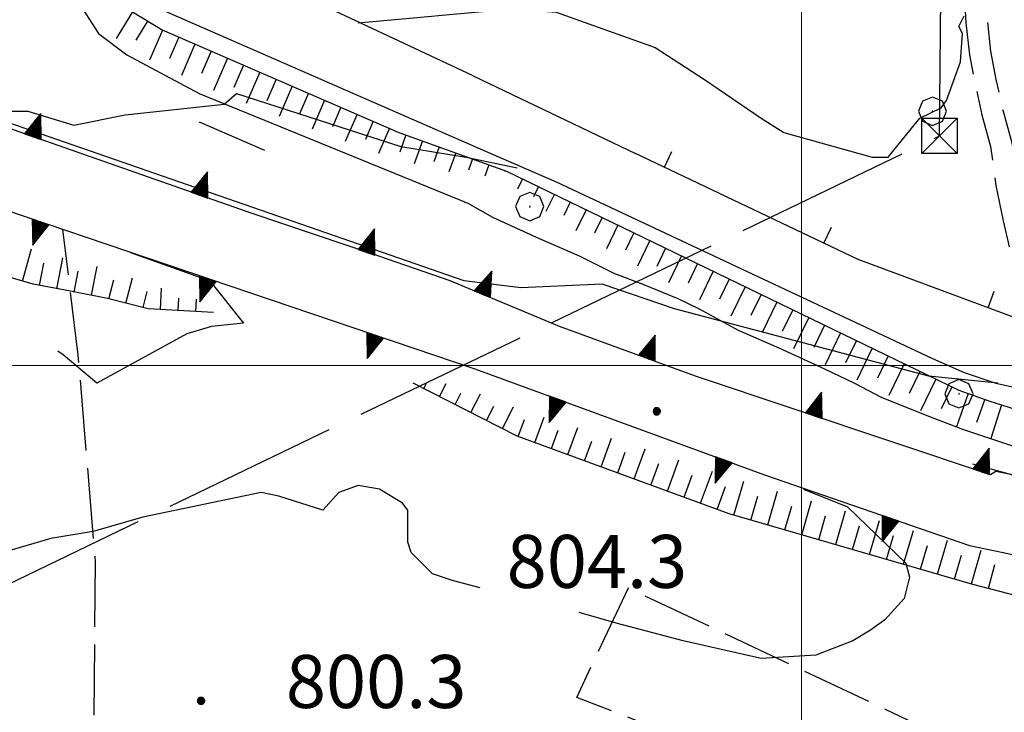
# Model space of a CAD drawing. Extents: x 2583101 to 2587925, y 4507917 to 4511375.
# Drawn here: x 2585389 to 2585529, y 4508451 to 4508549 of the extents above; entities that cross this region are included whole.
import ezdxf

# ---------------------------------------------------------------- set-up
doc = ezdxf.new("R2010")
doc.units = 0
doc.header["$LTSCALE"] = 5
doc.header["$MEASUREMENT"] = 0
for name, pattern in [('102', [2.5, 2, -0.5]), ('403', [6, 5, -1]), ('501', [5, 2.5, 2.5]), ('506', [5, 2.5, 2.5]), ('701', [2.5, 2, -0.5]), ('LSCA1', [1, -0.5, -0.5])]:
    doc.linetypes.add(name, pattern=pattern)
for name, color, linetype in [('10100000', 1, 'Continuous'), ('10200000', 1, '102'), ('30200000', 1, 'Continuous'), ('30210000', 2, 'Continuous'), ('30300000', 1, 'Continuous'), ('40210000', 1, 'Continuous'), ('40300000', 1, '403'), ('50100000', 1, '501'), ('50600000', 1, '506'), ('60100000', 1, 'LSCA1'), ('70100000', 1, '701'), ('70400000', 1, 'Continuous'), ('80200000', 1, 'Continuous'), ('80400000', 1, 'Continuous'), ('A0140000', 2, 'Continuous'), ('PARAMETR', 1, 'Continuous')]:
    doc.layers.add(name, color=color, linetype=linetype)
doc.styles.get("Standard").update_dxf_attribs({"font": 'romans.shx'})

# ---------------------------------------------------------------- blocks, each defined once
blk = doc.blocks.new('CERCHIO1')
at = {"linetype": 'Continuous'}
for p, q in [((-0.28, 0.28), (-0.397, -0.002)), ((0.003, 0.398), (-0.28, 0.28)), ((0.286, 0.28), (0.003, 0.398)), ((0.403, -0.002), (0.286, 0.28)), ((0, 0), (-0.002, -0.003)), ((0.002, 0.002), (0, 0)), ((0.005, 0.003), (0.002, 0.002)), ((0.009, 0.003), (0.005, 0.003)), ((0.011, 0.001), (0.009, 0.003)), ((0.013, -0.001), (0.011, 0.001)), ((-0.397, -0.002), (-0.28, -0.285)), ((-0.002, -0.003), (-0.002, -0.006)), ((-0.002, -0.006), (0, -0.009)), ((0, -0.009), (0.002, -0.011)), ((0.002, -0.011), (0.005, -0.013)), ((0.005, -0.013), (0.009, -0.012)), ((0.009, -0.012), (0.011, -0.011)), ((0.011, -0.011), (0.013, -0.008)), ((0.014, -0.005), (0.013, -0.001)), ((0.013, -0.008), (0.014, -0.005)), ((0.286, -0.285), (0.403, -0.002)), ((-0.28, -0.285), (0.003, -0.402)), ((0.003, -0.402), (0.286, -0.285))]:
    blk.add_line(p, q, dxfattribs=at)
blk = doc.blocks.new('CERCHIO5')
at = {"linetype": 'Continuous'}
for p, q in [((-0.196, 0.064), (-0.206, 0.001)), ((-0.206, 0.001), (-0.196, -0.062)), ((-0.003, -0.202), (-0.206, 0.001)), ((-0.206, 0.001), (-0.003, 0.001)), ((-0.196, -0.062), (0.022, 0.2)), ((-0.168, 0.12), (-0.196, 0.064)), ((0.162, -0.118), (-0.196, 0.064)), ((-0.196, 0.064), (0.19, -0.062)), ((-0.183, 0.032), (-0.184, 0.013)), ((-0.184, 0.013), (-0.184, -0.047)), ((-0.18, 0.058), (-0.183, 0.032)), ((-0.167, 0.093), (-0.182, 0.091)), ((-0.182, 0.091), (-0.092, 0.063)), ((-0.152, 0.092), (-0.18, 0.058)), ((-0.158, 0.051), (-0.172, 0.001)), ((-0.172, 0.001), (-0.165, -0.077)), ((-0.168, -0.118), (0.094, 0.177)), ((-0.123, 0.166), (-0.168, 0.12)), ((0.19, -0.062), (-0.168, 0.12)), ((-0.168, 0.12), (0, 0)), ((0, 0), (-0.168, -0.118)), ((-0.152, 0.092), (-0.167, 0.093)), ((-0.166, 0.023), (-0.083, 0.112)), ((-0.122, -0.02), (-0.166, 0.023)), ((-0.072, 0.156), (-0.158, 0.051)), ((-0.138, 0.053), (-0.158, -0.016)), ((-0.142, 0.108), (-0.152, 0.092)), ((-0.126, 0.022), (-0.152, 0.092)), ((-0.127, 0.089), (-0.145, 0)), ((-0.145, 0), (-0.12, -0.069)), ((-0.092, 0.063), (-0.144, 0.144)), ((-0.144, 0.144), (-0.002, 0.069)), ((-0.105, 0.116), (-0.142, 0.108)), ((-0.076, 0.082), (-0.138, 0.053)), ((-0.072, 0.156), (-0.127, 0.089)), ((-0.127, 0.089), (-0.123, 0.112)), ((-0.11, -0.009), (-0.127, 0.089)), ((-0.091, -0.032), (-0.126, 0.022)), ((-0.066, 0.194), (-0.123, 0.166)), ((0.06, 0.194), (-0.123, -0.164)), ((-0.123, -0.164), (-0.066, 0.194)), ((-0.003, -0.202), (-0.123, 0.166)), ((-0.123, 0.166), (0.162, -0.118)), ((-0.123, 0.112), (-0.114, 0.138)), ((-0.084, 0.048), (-0.122, -0.02)), ((-0.114, 0.138), (-0.098, 0.178)), ((-0.072, 0.156), (-0.105, 0.116)), ((-0.098, 0.178), (-0.082, 0.172)), ((-0.022, 0.154), (-0.084, 0.048)), ((-0.083, 0.112), (0.009, 0.101)), ((-0.082, 0.172), (-0.032, 0.175)), ((-0.05, 0.134), (-0.076, 0.082)), ((0.022, 0.2), (-0.072, 0.156)), ((-0.032, 0.175), (-0.072, 0.156)), ((-0.003, 0.152), (-0.072, 0.156)), ((-0.051, 0.061), (-0.07, -0.008)), ((-0.068, -0.179), (0.035, 0.008)), ((-0.003, 0.204), (-0.066, 0.194)), ((-0.066, 0.194), (0.116, -0.164)), ((0.012, 0.149), (-0.051, 0.112)), ((-0.051, 0.112), (-0.051, 0.061)), ((-0.016, 0.097), (-0.051, 0.061)), ((-0.051, 0.061), (-0.016, 0.097)), ((-0.04, 0.124), (-0.05, 0.134)), ((-0.032, 0.175), (-0.04, 0.124)), ((0.01, 0.186), (-0.032, 0.175)), ((0, 0.174), (-0.032, 0.175)), ((-0.032, 0.175), (0.012, 0.149)), ((0.006, 0.054), (-0.026, -0.018)), ((0.061, 0.125), (-0.022, 0.154)), ((-0.016, 0.097), (0.034, 0.11)), ((0.065, 0.085), (-0.016, 0.097)), ((-0.003, 0.001), (-0.003, 0.204)), ((0.06, 0.194), (-0.003, 0.204)), ((-0.003, 0.001), (0.06, 0.194)), ((0.116, 0.166), (-0.003, -0.202)), ((0.058, 0.137), (-0.003, 0.152)), ((-0.003, 0.001), (0.197, 0.001)), ((-0.003, 0.001), (-0.003, -0.202)), ((-0.002, 0.069), (0.042, 0.197)), ((0.042, 0.16), (0, 0.174)), ((0.072, 0.053), (0.002, -0.036)), ((0.067, 0.043), (0.006, 0.054)), ((0.009, 0.101), (0.072, 0.053)), ((0.034, 0.11), (0.01, 0.186)), ((0.026, -0.083), (0.079, 0.072)), ((0.147, 0.135), (0.033, 0.066)), ((0.033, 0.066), (0.19, 0.064)), ((0.034, 0.11), (0.093, 0.094)), ((0.074, -0.087), (0.034, 0.11)), ((0.035, 0.008), (0.147, 0.135)), ((0.094, 0.177), (0.038, -0.196)), ((0.042, 0.197), (0.067, 0.101)), ((0.107, 0.137), (0.042, 0.16)), ((0.051, -0.062), (0.106, 0.031)), ((0.118, 0.117), (0.058, 0.137)), ((0.116, 0.166), (0.06, 0.194)), ((0.06, -0.192), (0.116, 0.166)), ((0.162, 0.12), (0.06, -0.192)), ((0.079, 0.072), (0.061, 0.125)), ((0.119, 0.036), (0.065, 0.085)), ((0.065, -0.017), (0.067, 0.043)), ((0.067, 0.101), (0.08, 0.184)), ((0.08, 0.184), (0.195, -0.034)), ((0.093, 0.094), (0.124, 0.053)), ((0.14, 0.07), (0.097, -0.076)), ((0.106, 0.031), (0.14, 0.105)), ((0.158, 0.109), (0.107, 0.137)), ((0.162, 0.12), (0.116, 0.166)), ((0.116, -0.164), (0.162, 0.12)), ((0.116, -0.06), (0.119, 0.036)), ((0.156, 0.064), (0.118, 0.117)), ((0.124, 0.053), (0.124, 0.053)), ((0.124, 0.053), (0.128, -0.03)), ((0.131, -0.07), (0.156, 0.001)), ((0.14, 0.105), (0.14, 0.07)), ((0.162, 0.044), (0.156, 0.064)), ((0.156, 0.001), (0.162, 0.044)), ((0.174, 0.064), (0.158, 0.109)), ((0.19, 0.064), (0.162, 0.12)), ((0.19, 0.064), (0.173, -0.096)), ((0.182, -0.008), (0.174, 0.064)), ((0.2, 0.001), (0.19, 0.064)), ((0.19, -0.062), (0.2, 0.001)), ((-0.196, -0.062), (-0.168, -0.118)), ((0.173, -0.096), (-0.196, -0.062)), ((-0.184, -0.047), (-0.165, -0.099)), ((-0.168, -0.118), (-0.123, -0.164)), ((-0.165, -0.077), (-0.13, -0.127)), ((-0.165, -0.099), (-0.12, -0.15)), ((-0.158, -0.016), (-0.117, -0.042)), ((-0.15, -0.04), (-0.156, -0.11)), ((-0.156, -0.11), (-0.106, -0.134)), ((-0.122, -0.02), (-0.15, -0.04)), ((-0.13, -0.127), (-0.06, -0.146)), ((-0.125, -0.057), (-0.108, -0.025)), ((-0.101, -0.082), (-0.125, -0.057)), ((-0.123, -0.164), (-0.066, -0.192)), ((-0.108, -0.025), (-0.122, -0.02)), ((-0.12, -0.069), (-0.087, -0.093)), ((-0.12, -0.15), (-0.06, -0.163)), ((-0.117, -0.042), (-0.078, -0.017)), ((-0.101, -0.082), (-0.11, -0.009)), ((-0.106, -0.134), (-0.093, -0.156)), ((-0.003, -0.094), (-0.101, -0.082)), ((-0.083, -0.14), (-0.101, -0.082)), ((-0.064, -0.045), (-0.097, -0.097)), ((-0.097, -0.097), (0.026, -0.134)), ((-0.093, -0.156), (-0.091, -0.18)), ((-0.054, -0.075), (-0.091, -0.032)), ((-0.091, -0.18), (-0.054, -0.075)), ((-0.087, -0.093), (-0.028, -0.126)), ((-0.034, -0.151), (-0.083, -0.14)), ((-0.07, -0.008), (-0.042, -0.049)), ((0.038, -0.196), (-0.068, -0.179)), ((-0.066, -0.192), (-0.003, -0.202)), ((0.097, -0.076), (-0.064, -0.045)), ((-0.06, -0.146), (0.011, -0.159)), ((-0.06, -0.163), (-0.032, -0.185)), ((0.002, -0.036), (-0.054, -0.075)), ((0.051, -0.062), (-0.054, -0.075)), ((-0.054, -0.075), (0.051, -0.062)), ((-0.054, -0.075), (-0.049, -0.182)), ((-0.049, -0.182), (0.026, -0.083)), ((-0.042, -0.049), (0.014, -0.064)), ((0.048, -0.128), (-0.034, -0.151)), ((-0.032, -0.185), (0.04, -0.182)), ((-0.028, -0.126), (0.048, -0.128)), ((-0.026, -0.018), (0.022, -0.048)), ((0.136, -0.106), (-0.003, -0.094)), ((-0.003, -0.202), (0.06, -0.192)), ((0.011, -0.159), (0.044, -0.153)), ((0.014, -0.064), (0.048, -0.061)), ((0.022, -0.048), (0.075, -0.075)), ((0.026, -0.134), (0.074, -0.087)), ((0.128, -0.03), (0.035, -0.054)), ((0.035, -0.054), (0.048, -0.128)), ((0.04, -0.182), (0.062, -0.176)), ((0.044, -0.153), (0.098, -0.127)), ((0.048, -0.061), (0.065, -0.017)), ((0.048, -0.128), (0.107, -0.112)), ((0.128, -0.03), (0.051, -0.062)), ((0.06, -0.192), (0.116, -0.164)), ((0.062, -0.176), (0.095, -0.16)), ((0.075, -0.075), (0.152, -0.078)), ((0.095, -0.16), (0.119, -0.147)), ((0.098, -0.127), (0.131, -0.07)), ((0.107, -0.112), (0.116, -0.06)), ((0.116, -0.164), (0.162, -0.118)), ((0.119, -0.147), (0.136, -0.106)), ((0.195, -0.034), (0.128, -0.03)), ((0.152, -0.078), (0.175, -0.074)), ((0.162, -0.118), (0.19, -0.062)), ((0.175, -0.074), (0.182, -0.008))]:
    blk.add_line(p, q, dxfattribs=at)
blk = doc.blocks.new('TRIANG1')
at = {"linetype": 'Continuous'}
for p, q in [((0, 0.7), (-0.25, 0)), ((0, 0.494), (-0.05, 0.561)), ((-0.05, 0.561), (0, 0.526)), ((0, 0.526), (-0.042, 0.582)), ((-0.042, 0.582), (0, 0.555)), ((0, 0.555), (-0.034, 0.604)), ((-0.034, 0.604), (0, 0.585)), ((0, 0.585), (-0.027, 0.623)), ((-0.027, 0.623), (0, 0.612)), ((0, 0.612), (-0.021, 0.642)), ((-0.021, 0.642), (0, 0.642)), ((-0.013, 0.663), (0, 0.674)), ((0, 0.642), (-0.013, 0.663)), ((0.25, 0), (0, 0.7)), ((0, 0.7), (0, 0)), ((0, 0.674), (0, 0.685)), ((0, 0.685), (0, 0.674)), ((0, 0.674), (0, 0.685)), ((0, 0.674), (0, 0.685)), ((0, 0.685), (0, 0.674)), ((0, 0.674), (0, 0.685)), ((0.013, 0.663), (0, 0.674)), ((0, 0.642), (0.013, 0.663)), ((0, 0.612), (0.021, 0.642)), ((0.021, 0.642), (0, 0.642)), ((0, 0.585), (0.027, 0.623)), ((0.027, 0.623), (0, 0.612)), ((0, 0.555), (0.034, 0.604)), ((0.034, 0.604), (0, 0.585)), ((0, 0.526), (0.042, 0.582)), ((0.042, 0.582), (0, 0.555)), ((0, 0.494), (0.05, 0.561)), ((0.05, 0.561), (0, 0.526)), ((0, 0.147), (-0.143, 0.301)), ((-0.143, 0.301), (0, 0.182)), ((0, 0.182), (-0.134, 0.325)), ((-0.134, 0.325), (0, 0.215)), ((0, 0.215), (-0.125, 0.349)), ((-0.125, 0.349), (0, 0.256)), ((0, 0.256), (-0.115, 0.379)), ((-0.115, 0.379), (0, 0.289)), ((0, 0.289), (-0.106, 0.404)), ((-0.106, 0.404), (0, 0.322)), ((0, 0.322), (-0.099, 0.423)), ((-0.099, 0.423), (0, 0.354)), ((0, 0.354), (-0.089, 0.45)), ((-0.089, 0.45), (0, 0.381)), ((0, 0.381), (-0.08, 0.477)), ((-0.08, 0.477), (0, 0.42)), ((0, 0.42), (-0.07, 0.503)), ((-0.07, 0.503), (0, 0.453)), ((0, 0.453), (-0.06, 0.531)), ((-0.06, 0.531), (0, 0.494)), ((0, 0.453), (0.06, 0.531)), ((0.06, 0.531), (0, 0.494)), ((0, 0.42), (0.07, 0.503)), ((0.07, 0.503), (0, 0.453)), ((0, 0.381), (0.08, 0.477)), ((0.08, 0.477), (0, 0.42)), ((0, 0.354), (0.089, 0.45)), ((0.089, 0.45), (0, 0.381)), ((0, 0.322), (0.099, 0.423)), ((0.099, 0.423), (0, 0.354)), ((0, 0.289), (0.106, 0.404)), ((0.106, 0.404), (0, 0.322)), ((0, 0.256), (0.115, 0.379)), ((0.115, 0.379), (0, 0.289)), ((0, 0.215), (0.125, 0.349)), ((0.125, 0.349), (0, 0.256)), ((0, 0.182), (0.134, 0.325)), ((0.134, 0.325), (0, 0.215)), ((0, 0.147), (0.143, 0.301)), ((0.143, 0.301), (0, 0.182)), ((-0.25, 0), (0.25, 0)), ((-0.215, 0), (-0.236, 0.038)), ((-0.236, 0.038), (-0.178, 0)), ((-0.178, 0), (-0.227, 0.065)), ((-0.227, 0.065), (-0.141, 0)), ((-0.141, 0), (-0.218, 0.09)), ((-0.218, 0.09), (-0.111, 0)), ((-0.111, 0), (-0.209, 0.114)), ((-0.209, 0.114), (-0.072, 0)), ((-0.072, 0), (-0.201, 0.138)), ((-0.201, 0.138), (-0.042, 0)), ((-0.042, 0), (-0.192, 0.162)), ((-0.192, 0.162), (0, 0)), ((0, 0), (-0.182, 0.19)), ((-0.182, 0.19), (0, 0.038)), ((0, 0.038), (-0.172, 0.218)), ((-0.172, 0.218), (0, 0.077)), ((0, 0.077), (-0.162, 0.246)), ((-0.162, 0.246), (0, 0.112)), ((0, 0.112), (-0.152, 0.274)), ((-0.152, 0.274), (0, 0.147)), ((0, 0.112), (0.152, 0.274)), ((0.152, 0.274), (0, 0.147)), ((0, 0.077), (0.162, 0.246)), ((0.162, 0.246), (0, 0.112)), ((0, 0.038), (0.172, 0.218)), ((0.172, 0.218), (0, 0.077)), ((0, 0), (0.182, 0.19)), ((0.182, 0.19), (0, 0.038)), ((0.192, 0.162), (0, 0)), ((0.042, 0), (0.192, 0.162)), ((0.201, 0.138), (0.042, 0)), ((0.072, 0), (0.201, 0.138)), ((0.209, 0.114), (0.072, 0)), ((0.111, 0), (0.209, 0.114)), ((0.218, 0.09), (0.111, 0)), ((0.141, 0), (0.218, 0.09)), ((0.227, 0.065), (0.141, 0)), ((0.178, 0), (0.227, 0.065)), ((0.236, 0.038), (0.178, 0)), ((0.215, 0), (0.236, 0.038))]:
    blk.add_line(p, q, dxfattribs=at)
blk = doc.blocks.new('BARMUR')
at = {"linetype": 'Continuous'}
blk.add_line((0, 0), (0.5, 0), dxfattribs=at)
blk = doc.blocks.new('BA1LUNG')
at = {"linetype": 'Continuous'}
blk.add_line((0, 0), (1, 0), dxfattribs=at)
blk = doc.blocks.new('BA1CORT')
at = {"linetype": 'Continuous'}
blk.add_line((0, 0), (0.7, 0), dxfattribs=at)
blk = doc.blocks.new('TRALICCI')
at = {"linetype": 'Continuous'}
for p, q in [((-0.5, 0.5), (0.5, 0.5)), ((-0.5, -0.5), (-0.5, 0.5)), ((-0.5, 0.5), (0, 0)), ((0.5, 0.5), (-0.5, -0.5)), ((0.5, 0.5), (0.5, -0.5)), ((0, 0), (0.5, -0.5)), ((0.5, -0.5), (-0.5, -0.5))]:
    blk.add_line(p, q, dxfattribs=at)

msp = doc.modelspace()

# ---------------------------------------------------------------- linework, layer by layer
at = {"layer": '10100000', "linetype": 'Continuous', "flags": 128}
for points in [[(2585453.5, 4508541), (2585415.25, 4508559), (2585414.25, 4508561), (2585414, 4508563.5), (2585414.5, 4508566), (2585415.5, 4508567.5), (2585416.75, 4508569), (2585418.5, 4508570), (2585420.5, 4508570.5), (2585457, 4508575.5)], [(2585361.25, 4508543.5), (2585362.5, 4508546), (2585364, 4508548), (2585365.75, 4508549.5), (2585368, 4508550.5), (2585370.5, 4508551.5), (2585375.75, 4508553), (2585391, 4508557.5), (2585401.75, 4508560.5), (2585402.75, 4508557.5), (2585404.5, 4508555), (2585406, 4508553), (2585408, 4508551), (2585410.25, 4508550), (2585456, 4508530), (2585465.25, 4508526)], [(2585453.5, 4508541), (2585476.5, 4508530)], [(2585465.25, 4508526), (2585518.5, 4508501), (2585523, 4508499), (2585527.5, 4508497.5), (2585532, 4508496.5), (2585536.75, 4508495.5), (2585541.25, 4508495), (2585545.75, 4508495), (2585550.25, 4508495), (2585554.75, 4508496), (2585559.25, 4508497), (2585563.75, 4508499), (2585567.75, 4508500.5), (2585571.5, 4508503), (2585575, 4508505.5), (2585614.5, 4508538)]]:
    msp.add_lwpolyline(points, dxfattribs=at)
at = {"layer": '10200000', "linetype": '102', "flags": 128}
for points in [[(2585510.75, 4508580), (2585513.25, 4508579), (2585515.5, 4508578.5), (2585518.25, 4508577), (2585521, 4508575.5), (2585523.25, 4508573.5), (2585524.75, 4508571), (2585525.5, 4508568), (2585525.75, 4508565), (2585525.25, 4508562.5), (2585523.75, 4508558), (2585523.25, 4508555.5), (2585523, 4508553), (2585523.25, 4508548.5), (2585523.75, 4508544), (2585524.5, 4508540), (2585525.5, 4508535.5), (2585526.75, 4508531), (2585527.5, 4508525.5), (2585528.5, 4508520.5), (2585530.5, 4508512)], [(2585532.25, 4508554.5), (2585526.25, 4508555), (2585526, 4508553), (2585526.25, 4508549), (2585526.75, 4508544.5), (2585527.5, 4508540.5), (2585528.5, 4508536), (2585529.75, 4508531.5), (2585530.5, 4508526.5), (2585531.5, 4508521), (2585532.75, 4508516.5), (2585533.75, 4508513), (2585535.25, 4508510), (2585536.75, 4508507), (2585539.25, 4508504)]]:
    msp.add_lwpolyline(points, dxfattribs=at)
at = {"layer": '30200000', "linetype": 'Continuous', "flags": 128}
msp.add_lwpolyline([(2585397, 4508552.5), (2585400.5, 4508547), (2585404.5, 4508544), (2585414.75, 4508538.5), (2585452.75, 4508523)], dxfattribs=at)
at = {"layer": '30210000', "linetype": 'Continuous', "flags": 128}
msp.add_lwpolyline([(2585414.75, 4508534.5), (2585424, 4508530.5)], dxfattribs=at)
at = {"layer": '30300000', "linetype": 'Continuous', "flags": 128}
msp.add_lwpolyline([(2585452.75, 4508523), (2585456.25, 4508521), (2585462.75, 4508518), (2585468.5, 4508515.5), (2585473.5, 4508513), (2585477.5, 4508511.5), (2585482.5, 4508509.5), (2585485.5, 4508508), (2585491, 4508505), (2585496.75, 4508502.5), (2585503.25, 4508499.5), (2585507.5, 4508497.5), (2585511.25, 4508495.5), (2585517.5, 4508493), (2585522.75, 4508491), (2585530.25, 4508488.5), (2585534.25, 4508487)], dxfattribs=at)
at = {"layer": '40300000', "linetype": '403', "flags": 128}
for points in [[(2585519.5, 4508532.5), (2585521, 4508691), (2585647.25, 4508921)], [(2585302.5, 4508428), (2585519.5, 4508532.5)]]:
    msp.add_lwpolyline(points, dxfattribs=at)
at = {"layer": '50100000', "linetype": '501', "flags": 128}
msp.add_lwpolyline([(2585530.5, 4508512), (2585532.25, 4508506), (2585508, 4508515), (2585476.5, 4508530)], dxfattribs=at)
at = {"layer": '50600000', "linetype": '506', "flags": 128}
for points in [[(2585450.25, 4508512), (2585440, 4508515.5), (2585422.25, 4508521.5), (2585373.75, 4508538.5), (2585361.25, 4508543.5)], [(2585357, 4508533), (2585378.5, 4508525), (2585453.75, 4508499.5)], [(2585537.5, 4508483), (2585527.5, 4508485), (2585526.75, 4508484.5), (2585485, 4508498.5), (2585465.75, 4508505.5), (2585450.25, 4508512)], [(2585453.75, 4508499.5), (2585494.75, 4508484.5), (2585523.75, 4508474.5), (2585528.5, 4508473.5), (2585533.25, 4508472.5), (2585538, 4508471.5), (2585542.75, 4508471), (2585547.5, 4508471), (2585552.5, 4508470.5), (2585557.75, 4508470.5), (2585563, 4508471), (2585568.25, 4508472), (2585573.5, 4508472.5), (2585578.75, 4508474), (2585583.75, 4508475), (2585604.75, 4508480.5)]]:
    msp.add_lwpolyline(points, dxfattribs=at)
at = {"layer": '60100000', "linetype": 'LSCA1', "flags": 128}
for points in [[(2585381, 4508553), (2585397.75, 4508557), (2585400, 4508555), (2585403.75, 4508551), (2585409.5, 4508547.5), (2585443, 4508533), (2585458.25, 4508527.5)], [(2585458.25, 4508527.5), (2585522.25, 4508496.5), (2585526.5, 4508495), (2585531.25, 4508493.5), (2585536, 4508492.5), (2585540.75, 4508492.5), (2585545.5, 4508492.5), (2585550, 4508493), (2585554.25, 4508494), (2585565.25, 4508498), (2585578.25, 4508505.5), (2585600.75, 4508522), (2585631.75, 4508545)], [(2585416.75, 4508507.5), (2585407.5, 4508508), (2585401.75, 4508509.5), (2585396.5, 4508510.5), (2585391.25, 4508511.5), (2585386, 4508513), (2585381, 4508515), (2585376, 4508516.5), (2585371.25, 4508518.5), (2585366.5, 4508520.5), (2585361.75, 4508523), (2585357, 4508525.5), (2585354, 4508527)], [(2585599.75, 4508472.5), (2585579.5, 4508467), (2585557.5, 4508463), (2585543.5, 4508464), (2585524.25, 4508469), (2585489.75, 4508479), (2585459.75, 4508490), (2585445, 4508497.5)]]:
    msp.add_lwpolyline(points, dxfattribs=at)
at = {"layer": '70100000', "linetype": '701', "flags": 128}
for points in [[(2585399.75, 4508438), (2585400.06, 4508472.16), (2585397.62, 4508501.44), (2585395.43, 4508519.26)], [(2585479.75, 4508442), (2585477.62, 4508449.32), (2585468.16, 4508452.98), (2585475.48, 4508468.5), (2585556.92, 4508430)]]:
    msp.add_lwpolyline(points, dxfattribs=at)
at = {"layer": '80200000', "linetype": 'Continuous', "flags": 128}
for points in [[(2585437.25, 4508548.5), (2585459, 4508550.5), (2585465.25, 4508550), (2585479.25, 4508545), (2585486.25, 4508540.5), (2585494.25, 4508535), (2585497.5, 4508533), (2585510, 4508529.5), (2585512.25, 4508529.5), (2585516.75, 4508535), (2585519.75, 4508536.5), (2585520.5, 4508537.5), (2585522.5, 4508543), (2585522.75, 4508547), (2585522.25, 4508548), (2585523, 4508549.5)], [(2585363.25, 4508544.5), (2585363.75, 4508545), (2585365.25, 4508544.5), (2585368.75, 4508543), (2585382.75, 4508538.5), (2585384.25, 4508536), (2585390.5, 4508536), (2585397, 4508534), (2585404.25, 4508535.5), (2585418.25, 4508537), (2585420, 4508538.5), (2585443.25, 4508531), (2585452.5, 4508529.5), (2585459.75, 4508528)], [(2585527.75, 4508497.5), (2585518, 4508498.5), (2585482, 4508508), (2585471.75, 4508511.5), (2585460.25, 4508511), (2585452.25, 4508512), (2585377.25, 4508538)], [(2585405, 4508516), (2585416.25, 4508512), (2585421, 4508506), (2585416.5, 4508505.5), (2585413, 4508504.5), (2585400.25, 4508497.5), (2585395.5, 4508501.5), (2585394.75, 4508502)], [(2585582.5, 4508498), (2585572, 4508490.5), (2585563.75, 4508485.5), (2585561.25, 4508484.5), (2585535.25, 4508483), (2585524.25, 4508486)], [(2585454.5, 4508468.5), (2585450.75, 4508469.5), (2585447.75, 4508470.5), (2585444.75, 4508473.5), (2585444.25, 4508475), (2585444.25, 4508479.5), (2585443.5, 4508480.5), (2585440.25, 4508482.5), (2585437.25, 4508483), (2585434.5, 4508482), (2585432.25, 4508479.5), (2585426, 4508481.5), (2585423.5, 4508482), (2585406.75, 4508478.5), (2585399.75, 4508476.5), (2585393.75, 4508475.5), (2585387, 4508473.5), (2585362.25, 4508462), (2585356.25, 4508461.5), (2585351, 4508463.5), (2585348.25, 4508464), (2585333.25, 4508458.5), (2585331, 4508457.5), (2585330.5, 4508456.5)], [(2585500.25, 4508482.5), (2585506.5, 4508480), (2585514.75, 4508472), (2585515.25, 4508470), (2585514.5, 4508467), (2585511.75, 4508464), (2585509.75, 4508462.5), (2585507.25, 4508461), (2585502, 4508459), (2585494.25, 4508458.5), (2585483.25, 4508461), (2585473.75, 4508463.5), (2585468.5, 4508465)]]:
    msp.add_lwpolyline(points, dxfattribs=at)
at = {"layer": 'PARAMETR', "linetype": 'Continuous', "lineweight": 0, "flags": 128}
for points in [[(2585500, 4508411.54), (2585500, 4511187.76)], [(2583281.07, 4508500), (2586800.31, 4508500)]]:
    msp.add_lwpolyline(points, dxfattribs=at)

# ---------------------------------------------------------------- block references
at = {"layer": '40210000', "linetype": 'Continuous', "xscale": 5, "yscale": 5, "zscale": 5}
msp.add_blockref('TRALICCI', (2585519.5, 4508532.5), dxfattribs=at)
at = {"layer": '50100000', "linetype": 'Continuous'}
for p, xscale, yscale, zscale, rotation in [((2585480.57, 4508528.06), 4.999999999122156, 4.999999999122156, 4.999999999122156, 64.53665492206925), ((2585503.14, 4508517.31), 4.999999999122156, 4.999999999122156, 4.999999999122156, 64.53665492206925), ((2585526.39, 4508508.17), 4.999999999947335, 4.999999999947335, 4.999999999947335, 69.63839672023006)]:
    msp.add_blockref('BARMUR', p, dxfattribs=dict(at, xscale=xscale, yscale=yscale, zscale=zscale, rotation=rotation))
at = {"layer": '50600000', "linetype": 'Continuous'}
for p, xscale, yscale, zscale, rotation in [((2585391.17, 4508532.39), 4.999999999806409, 4.999999999806409, 4.999999999806409, 340.6836446953526), ((2585414.76, 4508524.12), 4.999999999806409, 4.999999999806409, 4.999999999806409, 340.6836446953526), ((2585392.29, 4508520.33), 5.000000000340421, 5.000000000340421, 5.000000000340421, 161.2799974093657), ((2585438.42, 4508516.03), 5.000000000554961, 5.000000000554961, 5.000000000554961, 341.3232957651843), ((2585454.79, 4508510.1), 5.000000000048512, 5.000000000048512, 5.000000000048512, 337.2490211546926), ((2585415.97, 4508512.3), 5.000000000340421, 5.000000000340421, 5.000000000340421, 161.2799974093657), ((2585439.64, 4508504.28), 5.000000000340421, 5.000000000340421, 5.000000000340421, 161.2799974093657), ((2585478.08, 4508501.02), 4.999999999200851, 4.999999999200851, 4.999999999200851, 340.0168909706911), ((2585501.72, 4508492.89), 4.999999998669357, 4.999999998669357, 4.999999998669357, 341.4621838476726), ((2585465.49, 4508495.21), 4.999999999456002, 4.999999999456002, 4.999999999456002, 159.9047663098089), ((2585525.42, 4508484.95), 4.999999998669357, 4.999999998669357, 4.999999998669357, 341.4621838476726), ((2585488.97, 4508486.62), 4.999999999456002, 4.999999999456002, 4.999999999456002, 159.9047663098089), ((2585512.56, 4508478.36), 5.000000000221107, 5.000000000221107, 5.000000000221107, 160.9743914749262)]:
    msp.add_blockref('TRIANG1', p, dxfattribs=dict(at, xscale=xscale, yscale=yscale, zscale=zscale, rotation=rotation))
at = {"layer": '60100000', "linetype": 'Continuous'}
for name, p, xscale, yscale, zscale, rotation in [('BA1LUNG', (2585405.28, 4508550.07), 4.437421920922388, 4.437421920922388, 4.437421920922388, 238.6713071254968), ('BA1CORT', (2585407.41, 4508548.77), 4.548801905028514, 4.548801905028514, 4.548801905028514, 238.6713071365525), ('BA1LUNG', (2585409.55, 4508547.48), 4.651538760304411, 4.651538760304411, 4.651538760304411, 246.5953104356115), ('BA1CORT', (2585411.84, 4508546.49), 4.74687784240959, 4.74687784240959, 4.74687784240959, 246.5953104578213), ('BA1LUNG', (2585414.14, 4508545.49), 4.835813347341837, 4.835813347341837, 4.835813347341837, 246.595310431964), ('BA1CORT', (2585416.43, 4508544.5), 4.919151612178886, 4.919151612178886, 4.919151612178886, 246.5953104471104), ('BA1LUNG', (2585418.73, 4508543.51), 4.997555645929791, 4.997555645929791, 4.997555645929791, 246.5953104518927), ('BA1CORT', (2585421.02, 4508542.51), 4.924333053809922, 4.924333053809922, 4.924333053809922, 246.595310445257), ('BA1LUNG', (2585423.32, 4508541.52), 4.841330546846359, 4.841330546846359, 4.841330546846359, 246.5953104391546), ('BA1CORT', (2585425.61, 4508540.53), 4.75277733000701, 4.75277733000701, 4.75277733000701, 246.5953104539657), ('BA1LUNG', (2585427.9, 4508539.53), 4.657877456215803, 4.657877456215803, 4.657877456215803, 246.5953104493599), ('BA1CORT', (2585430.2, 4508538.54), 4.55565046654675, 4.55565046654675, 4.55565046654675, 246.5953104509732), ('BA1LUNG', (2585432.49, 4508537.55), 4.444869546351862, 4.444869546351862, 4.444869546351862, 246.5953104292352), ('BA1CORT', (2585434.79, 4508536.55), 4.32397137375235, 4.32397137375235, 4.32397137375235, 246.5953104472774), ('BA1LUNG', (2585437.08, 4508535.56), 4.190920562472593, 4.190920562472593, 4.190920562472593, 246.5953104367596), ('BA1CORT', (2585439.38, 4508534.57), 4.042998098596177, 4.042998098596177, 4.042998098596177, 246.5953104652381), ('BA1LUNG', (2585441.67, 4508533.58), 3.876456158528352, 3.876456158528352, 3.876456158528352, 246.5953104579238), ('BA1CORT', (2585443.99, 4508532.64), 3.685923128627518, 3.685923128627518, 3.685923128627518, 250.167870155921), ('BA1LUNG', (2585446.34, 4508531.8), 3.463304678086757, 3.463304678086757, 3.463304678086757, 250.1678701533456), ('BA1CORT', (2585448.69, 4508530.95), 3.195562048034871, 3.195562048034871, 3.195562048034871, 250.1678701336873), ('BA1LUNG', (2585451.04, 4508530.1), 2.859628443927768, 2.859628443927768, 2.859628443927768, 250.1678701677666), ('BA1CORT', (2585453.4, 4508529.25), 2.408448053069736, 2.408448053069736, 2.408448053069736, 250.1678701506358), ('BA1LUNG', (2585455.75, 4508528.4), 1.718922811673044, 1.718922811673044, 1.718922811673044, 250.1678701593561), ('BA1CORT', (2585458.1, 4508527.55), 0.197389704135741, 0.197389704135741, 0.197389704135741, 250.1678703165352), ('BA1LUNG', (2585460.5, 4508526.41), 1.593105973461425, 1.593105973461425, 1.593105973461425, 244.1556124289543), ('BA1CORT', (2585462.75, 4508525.32), 2.278533751548336, 2.278533751548336, 2.278533751548336, 244.1556124207405), ('BA1LUNG', (2585465, 4508524.23), 2.721466279751201, 2.721466279751201, 2.721466279751201, 244.1556124082171), ('BA1CORT', (2585467.25, 4508523.14), 3.049340827960152, 3.049340827960152, 3.049340827960152, 244.1556124565131), ('BA1LUNG', (2585469.5, 4508522.05), 3.309772538335909, 3.309772538335909, 3.309772538335909, 244.1556124477068), ('BA1CORT', (2585471.75, 4508520.96), 3.525828704882445, 3.525828704882445, 3.525828704882445, 244.1556124316063), ('BA1LUNG', (2585474, 4508519.87), 3.710452878127445, 3.710452878127445, 3.710452878127445, 244.155612447462), ('BA1CORT', (2585476.25, 4508518.78), 3.871639713583107, 3.871639713583107, 3.871639713583107, 244.1556124570684), ('BA1LUNG', (2585478.5, 4508517.69), 4.014675027289841, 4.014675027289841, 4.014675027289841, 244.1556124435706), ('BA1LUNG', (2585389.71, 4508511.94), 4.742752696649164, 4.742752696649164, 4.742752696649164, 74.05460409521353), ('BA1CORT', (2585480.75, 4508516.6), 4.143236319942628, 4.143236319942628, 4.143236319942628, 244.155612440912), ('BA1CORT', (2585392.13, 4508511.33), 4.612772707701659, 4.612772707701659, 4.612772707701659, 79.21570213379024), ('BA1LUNG', (2585394.58, 4508510.86), 4.469642078112495, 4.469642078112495, 4.469642078112495, 79.21570212126821), ('BA1LUNG', (2585483, 4508515.51), 4.259985583564093, 4.259985583564093, 4.259985583564093, 244.155612460412), ('BA1CORT', (2585485.25, 4508514.42), 4.366911887399707, 4.366911887399707, 4.366911887399707, 244.1556124368481), ('BA1CORT', (2585397.04, 4508510.4), 4.310397142871177, 4.310397142871177, 4.310397142871177, 79.2157021179601), ('BA1LUNG', (2585399.5, 4508509.93), 4.130943647026545, 4.130943647026545, 4.130943647026545, 79.21570212941616), ('BA1LUNG', (2585487.5, 4508513.33), 4.465540668288955, 4.465540668288955, 4.465540668288955, 244.1556124496406), ('BA1CORT', (2585401.95, 4508509.45), 3.92539675799952, 3.92539675799952, 3.92539675799952, 75.37912601279808), ('BA1LUNG', (2585404.37, 4508508.82), 3.684855806826946, 3.684855806826946, 3.684855806826946, 75.37912601593754), ('BA1CORT', (2585489.75, 4508512.24), 4.557067491670018, 4.557067491670018, 4.557067491670018, 244.1556124487329), ('BA1CORT', (2585406.79, 4508508.19), 3.394910417957362, 3.394910417957362, 3.394910417957362, 75.37912600144949), ('BA1LUNG', (2585409.26, 4508507.9), 3.029879162994962, 3.029879162994962, 3.029879162994962, 86.90594194227111), ('BA1LUNG', (2585492, 4508511.15), 4.642446786819034, 4.642446786819034, 4.642446786819034, 244.1556124236192), ('BA1CORT', (2585411.76, 4508507.77), 2.536750858354627, 2.536750858354627, 2.536750858354627, 86.90594192121381), ('BA1LUNG', (2585414.25, 4508507.63), 1.773646292657343, 1.773646292657343, 1.773646292657343, 86.9059419715304), ('BA1CORT', (2585494.25, 4508510.06), 4.722452656557622, 4.722452656557622, 4.722452656557622, 244.1556124430562), ('BA1LUNG', (2585496.5, 4508508.97), 4.79772159771539, 4.79772159771539, 4.79772159771539, 244.1556124493497), ('BA1CORT', (2585498.75, 4508507.88), 4.868783320617362, 4.868783320617362, 4.868783320617362, 244.1556124608516), ('BA1LUNG', (2585501, 4508506.79), 4.936083355229813, 4.936083355229813, 4.936083355229813, 244.1556124325182), ('BA1CORT', (2585503.25, 4508505.7), 4.999999999049525, 4.999999999049525, 4.999999999049525, 244.1556124424382), ('BA1LUNG', (2585505.5, 4508504.61), 4.999999999049525, 4.999999999049525, 4.999999999049525, 244.1556124424382), ('BA1CORT', (2585507.75, 4508503.52), 4.999999999049525, 4.999999999049525, 4.999999999049525, 244.1556124424382), ('BA1LUNG', (2585510, 4508502.43), 4.999999999049525, 4.999999999049525, 4.999999999049525, 244.1556124424382), ('BA1CORT', (2585512.25, 4508501.34), 4.999999999049525, 4.999999999049525, 4.999999999049525, 244.1556124424382), ('BA1LUNG', (2585514.5, 4508500.25), 4.999999999049525, 4.999999999049525, 4.999999999049525, 244.1556124424382), ('BA1CORT', (2585516.75, 4508499.16), 4.999999999049525, 4.999999999049525, 4.999999999049525, 244.1556124424382), ('BA1LUNG', (2585519, 4508498.07), 4.999999999049525, 4.999999999049525, 4.999999999049525, 244.1556124424382), ('BA1CORT', (2585446.51, 4508496.73), 1.257969623128035, 1.257969623128035, 1.257969623128035, 63.04782104794297), ('BA1LUNG', (2585448.73, 4508495.6), 2.093898836312009, 2.093898836312009, 2.093898836312009, 63.04782105529545), ('BA1CORT', (2585521.25, 4508496.99), 4.999999999049525, 4.999999999049525, 4.999999999049525, 244.1556124424382), ('BA1CORT', (2585450.96, 4508494.47), 2.593972679460361, 2.593972679460361, 2.593972679460361, 63.04782108664164), ('BA1LUNG', (2585453.19, 4508493.34), 2.951965832794787, 2.951965832794787, 2.951965832794787, 63.04782107013656), ('BA1LUNG', (2585523.56, 4508496.04), 5.000000001236971, 5.000000001236971, 5.000000001236971, 250.5599651644239), ('BA1CORT', (2585525.92, 4508495.21), 5.000000001236971, 5.000000001236971, 5.000000001236971, 250.5599651644239), ('BA1CORT', (2585455.42, 4508492.2), 3.23100155338051, 3.23100155338051, 3.23100155338051, 63.04782106752347), ('BA1LUNG', (2585457.65, 4508491.07), 3.459691908435898, 3.459691908435898, 3.459691908435898, 63.04782107110129), ('BA1LUNG', (2585528.29, 4508494.43), 4.999999999449209, 4.999999999449209, 4.999999999449209, 252.4744316115475), ('BA1CORT', (2585459.88, 4508489.95), 3.65345704267512, 3.65345704267512, 3.65345704267512, 69.86369657632281), ('BA1LUNG', (2585462.23, 4508489.09), 3.821564581761438, 3.821564581761438, 3.821564581761438, 69.86369656301213), ('BA1CORT', (2585464.58, 4508488.23), 3.970021740094838, 3.970021740094838, 3.970021740094838, 69.8636965675454), ('BA1LUNG', (2585466.92, 4508487.37), 4.102945397213348, 4.102945397213348, 4.102945397213348, 69.86369656564659), ('BA1CORT', (2585469.27, 4508486.51), 4.223280477144523, 4.223280477144523, 4.223280477144523, 69.86369657175186), ('BA1LUNG', (2585471.62, 4508485.65), 4.333206463304462, 4.333206463304462, 4.333206463304462, 69.86369656019016), ('BA1LUNG', (2585476.31, 4508483.93), 4.528097139557266, 4.528097139557266, 4.528097139557266, 69.86369658465998), ('BA1CORT', (2585473.97, 4508484.79), 4.434381654805872, 4.434381654805872, 4.434381654805872, 69.86369656045396), ('BA1LUNG', (2585481.01, 4508482.21), 4.697050815286945, 4.697050815286945, 4.697050815286945, 69.86369659130641), ('BA1CORT', (2585478.66, 4508483.07), 4.615377796992544, 4.615377796992544, 4.615377796992544, 69.86369656451531), ('BA1CORT', (2585483.36, 4508481.34), 4.773793454038477, 4.773793454038477, 4.773793454038477, 69.86369657525007), ('BA1LUNG', (2585485.7, 4508480.48), 4.846167251905857, 4.846167251905857, 4.846167251905857, 69.86369657692083), ('BA1CORT', (2585488.05, 4508479.62), 4.914642951505266, 4.914642951505266, 4.914642951505266, 69.86369657345084), ('BA1LUNG', (2585490.41, 4508478.81), 4.979619084062154, 4.979619084062154, 4.979619084062154, 73.835500848116), ('BA1CORT', (2585492.81, 4508478.11), 5.0000000008162, 5.0000000008162, 5.0000000008162, 73.83550085182833), ('BA1LUNG', (2585495.21, 4508477.42), 5.0000000008162, 5.0000000008162, 5.0000000008162, 73.83550085182833), ('BA1CORT', (2585497.62, 4508476.72), 5.0000000008162, 5.0000000008162, 5.0000000008162, 73.83550085182833), ('BA1LUNG', (2585500.02, 4508476.02), 5.0000000008162, 5.0000000008162, 5.0000000008162, 73.83550085182833), ('BA1CORT', (2585502.42, 4508475.33), 5.0000000008162, 5.0000000008162, 5.0000000008162, 73.83550085182833), ('BA1LUNG', (2585504.82, 4508474.63), 5.0000000008162, 5.0000000008162, 5.0000000008162, 73.83550085182833), ('BA1CORT', (2585507.22, 4508473.94), 5.0000000008162, 5.0000000008162, 5.0000000008162, 73.83550085182833), ('BA1LUNG', (2585509.62, 4508473.24), 5.0000000008162, 5.0000000008162, 5.0000000008162, 73.83550085182833), ('BA1CORT', (2585512.02, 4508472.54), 5.0000000008162, 5.0000000008162, 5.0000000008162, 73.83550085182833), ('BA1LUNG', (2585514.42, 4508471.85), 5.0000000008162, 5.0000000008162, 5.0000000008162, 73.83550085182833), ('BA1CORT', (2585516.82, 4508471.15), 5.0000000008162, 5.0000000008162, 5.0000000008162, 73.83550085182833), ('BA1LUNG', (2585519.23, 4508470.46), 5.0000000008162, 5.0000000008162, 5.0000000008162, 73.83550085182833), ('BA1CORT', (2585521.63, 4508469.76), 5.0000000008162, 5.0000000008162, 5.0000000008162, 73.83550085182833), ('BA1LUNG', (2585524.03, 4508469.06), 5.0000000008162, 5.0000000008162, 5.0000000008162, 73.83550085182833), ('BA1CORT', (2585526.45, 4508468.43), 5.000000002021893, 5.000000002021893, 5.000000002021893, 75.43972437762478)]:
    msp.add_blockref(name, p, dxfattribs=dict(at, xscale=xscale, yscale=yscale, zscale=zscale, rotation=rotation))
at = {"layer": '70400000', "linetype": 'Continuous', "xscale": 5, "yscale": 5, "zscale": 5}
for p in [(2585518.5, 4508536), (2585461.5, 4508522.5), (2585522.25, 4508496)]:
    msp.add_blockref('CERCHIO1', p, dxfattribs=at)
at = {"layer": '80400000', "linetype": 'Continuous', "xscale": 2.5, "yscale": 2.5, "zscale": 2.5}
for p in [(2585479.5, 4508493.5), (2585415, 4508452.5)]:
    msp.add_blockref('CERCHIO5', p, dxfattribs=at)

# ---------------------------------------------------------------- texts
at = {"layer": 'A0140000', "linetype": 'Continuous'}
for s, p in [('804.3', (2585458.25, 4508468.5)), ('800.3', (2585427, 4508451.5))]:
    msp.add_text(s, height=7.5, dxfattribs=at).set_placement(p)

doc.saveas('drawing.dxf')
